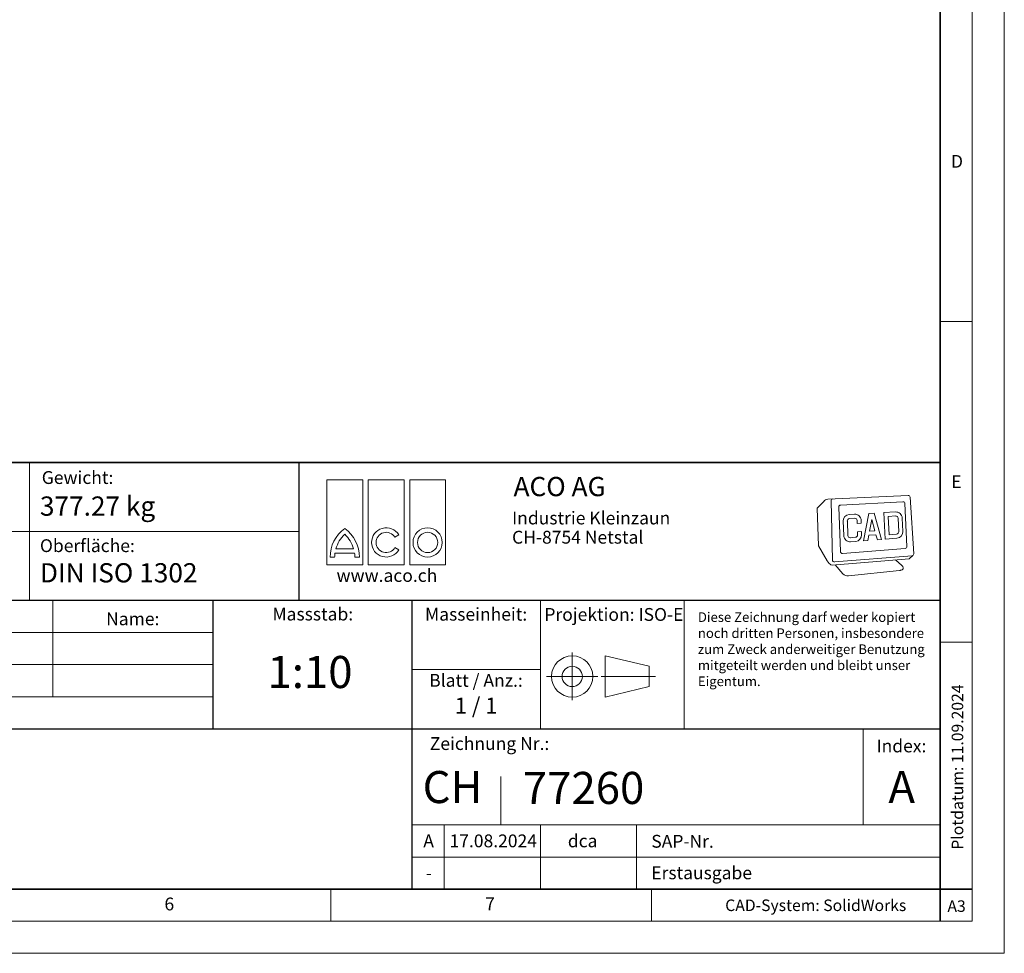
# Model space of a CAD drawing. Units: millimetres. Extents: x 0 to 420, y 0 to 297.
# Drawn here: x 266 to 420, y 0 to 146 of the extents above; entities that cross this region are included whole.
import ezdxf

# ---------------------------------------------------------------- set-up
doc = ezdxf.new("R2010")
doc.units = ezdxf.units.MM
doc.header["$PDSIZE"] = -1
doc.linetypes.add('CENTERX2', pattern=[20.32, 12.7, -2.54, 2.54, -2.54])
doc.styles.add('SLDTEXTSTYLE0', font='TXT', dxfattribs={"width": 0.605})
doc.styles.add('SLDTEXTSTYLE1', font='TXT', dxfattribs={"width": 0.563})

# ---------------------------------------------------------------- blocks, each defined once
blk = doc.blocks.new('SW_NOTE_0')
at = {"color": 0, "linetype": 'Continuous', "lineweight": 0, "insert": (7.47, 2.58), "char_height": 2, "attachment_point": 2, "style": 'SLDTEXTSTYLE0'}
blk.add_mtext('www.aco.ch', dxfattribs=at)
blk = doc.blocks.new('SW_NOTE_0_1')
at = {"color": 0, "linetype": 'Continuous', "lineweight": 0, "insert": (0, 3.87), "char_height": 3, "attachment_point": 1, "style": 'SLDTEXTSTYLE0'}
blk.add_mtext('ACO AG', dxfattribs=at)
blk = doc.blocks.new('SW_NOTE_0_2')
at = {"color": 0, "linetype": 'Continuous', "lineweight": 0, "char_height": 2, "attachment_point": 1, "style": 'SLDTEXTSTYLE0'}
for s, insert in [('Industrie Kleinzaun', (0, 2.58)), ('CH-8754 Netstal', (0, -0.42))]:
    blk.add_mtext(s, dxfattribs=dict(at, insert=insert))
blk = doc.blocks.new('ACO-Logo')
at = {"color": 179, "linetype": 'Continuous', "lineweight": 18}
for p, q in [((0, 16.17), (0, 2.94)), ((5.59, 16.17), (0, 16.17)), ((5.59, 2.94), (5.59, 16.17)), ((6.46, 16.17), (6.46, 2.94)), ((12.05, 16.17), (6.46, 16.17)), ((12.05, 2.94), (12.05, 16.17)), ((12.93, 2.94), (12.93, 16.17)), ((12.93, 16.17), (18.52, 16.17)), ((18.52, 16.17), (18.52, 2.94)), ((77.51, 12.77), (76.49, 11.76)), ((90.64, 13.74), (78.15, 13.15)), ((78.63, 12.88), (78.84, 3.65)), ((80.13, 12.24), (89.85, 12.76)), ((90.46, 5.79), (90.16, 12.47)), ((91.53, 4.63), (90.96, 13.46)), ((76.49, 11.76), (76.65, 5.87)), ((79.85, 11.93), (80.09, 4.98)), ((81.47, 10.76), (82.27, 10.81)), ((83.7, 6.67), (84.51, 10.93)), ((84.51, 10.93), (85.35, 10.97)), ((85.35, 10.97), (86.49, 6.88)), ((86.88, 11.07), (88.67, 11.16)), ((87.08, 6.93), (86.88, 11.07)), ((80.53, 9.73), (80.61, 7.48)), ((81.17, 9.75), (81.24, 7.5)), ((81.51, 10.13), (82.31, 10.17)), ((82.69, 9.82), (82.71, 9.37)), ((82.71, 9.35), (83.34, 9.39)), ((83.33, 9.84), (83.34, 9.39)), ((84.64, 8.19), (84.97, 9.97)), ((84.97, 9.97), (85.45, 8.24)), ((87.55, 10.46), (88.71, 10.53)), ((87.68, 7.61), (87.55, 10.46)), ((89.19, 8.08), (89.09, 10.18)), ((89.82, 8.11), (89.73, 10.21)), ((82.75, 8.08), (83.39, 8.12)), ((82.75, 8.08), (82.77, 7.58)), ((83.39, 8.12), (83.4, 7.61)), ((84.64, 8.19), (85.45, 8.24)), ((87.68, 7.61), (88.85, 7.7)), ((10.61, 7.22), (11.22, 7.57)), ((81.63, 7.15), (82.43, 7.21)), ((81.68, 6.51), (82.48, 6.58)), ((83.7, 6.67), (84.36, 6.72)), ((84.36, 6.72), (84.51, 7.54)), ((84.51, 7.54), (85.63, 7.61)), ((85.63, 7.61), (85.85, 6.83)), ((85.85, 6.83), (86.49, 6.88)), ((87.08, 6.93), (88.91, 7.07)), ((1.26, 4.73), (4.33, 4.73)), ((4.18, 5.43), (1.41, 5.43)), ((11.23, 5.26), (10.63, 5.62)), ((76.65, 5.87), (78.03, 3.52)), ((80.41, 4.7), (90.18, 5.48)), ((0.51, 4.09), (1.21, 4.09)), ((4.37, 4.09), (5.08, 4.09)), ((78.03, 3.52), (78.36, 3.14)), ((78.36, 3.14), (78.47, 3.02)), ((78.8, 2.89), (90.8, 3.85)), ((79.16, 3.36), (91.26, 4.31)), ((88.68, 3.68), (89.67, 2.79)), ((90.8, 3.85), (91.4, 4.35)), ((0, 2.94), (5.59, 2.94)), ((6.46, 2.94), (12.05, 2.94)), ((18.52, 2.94), (12.93, 2.94)), ((79.26, 2.93), (80.49, 1.53)), ((81.34, 1.2), (89.33, 2.05)), ((89.67, 2.79), (89.75, 2.72)), ((89.75, 2.72), (89.8, 2.67)), ((89.8, 2.67), (89.84, 2.6)), ((89.84, 2.6), (89.87, 2.52)), ((89.87, 2.52), (89.87, 2.31))]:
    blk.add_line(p, q, dxfattribs=at)
for radius in [2.28, 1.58]:
    blk.add_circle((15.72, 6.41), radius, dxfattribs=at)
for centre, radius, start, end in [((78.19, 12.35), 0.8, 92.6996, 148.2554), ((78.93, 12.89), 0.3, 92.6996, 181.273), ((89.86, 12.46), 0.3, 2.5148, 93.0418), ((90.66, 13.44), 0.3, 3.7249, 92.6996), ((80.15, 11.94), 0.3, 93.0418, 181.9349), ((81.53, 9.76), 1, 93.1134, 181.9415), ((82.33, 9.81), 1, 1.9415, 93.1134), ((88.73, 10.16), 1, 2.6542, 93.1134), ((81.53, 9.76), 0.363, 93.1134, 181.9415), ((82.33, 9.81), 0.363, 1.9415, 93.1134), ((88.73, 10.16), 0.363, 2.6542, 93.1134), ((6.13, 4.07), 5.62, 126.4236, 179.7474), ((6.13, 4.07), 4.91, 132.7321, 163.9341), ((-0.54, 4.07), 5.62, 0.2526, 53.5764), ((-0.54, 4.07), 4.91, 16.0659, 47.2679), ((9.26, 6.41), 2.28, 30.7309, 330), ((9.26, 6.41), 1.58, 31.0558, 330), ((88.83, 8.07), 0.363, 274.3987, 2.6542), ((88.83, 8.07), 1, 274.3987, 2.6542), ((81.61, 7.51), 1, 181.9415, 274.3987), ((81.61, 7.51), 0.363, 181.9415, 274.3987), ((82.4, 7.57), 0.363, 274.3987, 1.9415), ((82.4, 7.57), 1, 274.3987, 1.9415), ((6.13, 4.07), 4.91, 172.3058, 179.7113), ((-0.54, 4.07), 4.91, 0.2887, 7.6942), ((80.39, 4.99), 0.3, 181.9349, 274.6063), ((90.16, 5.78), 0.3, 274.6063, 2.5148), ((91.23, 4.61), 0.3, 274.4996, 3.7249), ((79.14, 3.65), 0.3, 181.273, 274.4996), ((78.77, 3.29), 0.4, 221.0091, 274.5606), ((89.05, 4.1), 2.08, 277.7635, 279.1918), ((89.32, 2.43), 0.379, 279.1918, 281.4992), ((89.13, 3.35), 1.32, 281.4992, 285.2551), ((88.05, 7.32), 5.43, 285.2551, 287.1087), ((89.48, 2.66), 0.555, 287.1087, 303.6901), ((89.69, 2.35), 0.188, 303.6901, 332.3803), ((89.77, 2.31), 0.0984, 332.3803, 4.9765), ((81.24, 2.19), 1, 221.4087, 276.0561)]:
    blk.add_arc(centre, radius, start, end, dxfattribs=at)
at = {"color": 7, "linetype": 'Continuous', "lineweight": 0}
for name, p in [('SW_NOTE_0_1', (29.12, 12.75)), ('SW_NOTE_0_2', (28.89, 8.64)), ('SW_NOTE_0', (1.9, -0.32))]:
    blk.add_blockref(name, p, dxfattribs=at)
blk = doc.blocks.new('SW_NOTE_0_3')
at = {"color": 0, "linetype": 'Continuous', "lineweight": 0, "char_height": 1.5, "attachment_point": 1, "style": 'SLDTEXTSTYLE0'}
for s, insert in [('Diese Zeichnung darf weder kopiert', (0, 1.93)), ('noch dritten Personen, insbesondere', (0, -0.57)), ('zum Zweck anderweitiger Benutzung', (0, -3.07)), ('mitgeteilt werden und bleibt unser', (0, -5.57)), ('Eigentum.', (0, -8.07))]:
    blk.add_mtext(s, dxfattribs=dict(at, insert=insert))

msp = doc.modelspace()

# ---------------------------------------------------------------- linework, layer by layer
at = {"color": 7, "linetype": 'Continuous', "lineweight": 18}
for p, q in [((420, 0), (420, 297)), ((415, 292), (415, 5)), ((410, 98.5), (415, 98.5)), ((268, 76.5), (268, 55)), ((228, 65.75), (310, 65.75)), ((228, 55), (410, 55)), ((410, 55), (228, 55)), ((271.6, 55), (271.6, 40)), ((347.661085, 35), (347.661085, 55)), ((370.057188, 55.012032), (370.057188, 35)), ((228, 50), (296.6, 50)), ((410, 48.5), (415, 48.5)), ((357.76617, 46.372011), (357.76617, 39.935317)), ((364.605943, 44.737623), (357.76617, 46.372011)), ((296.6, 45), (228, 45)), ((364.605943, 44.737623), (364.605943, 41.569705)), ((347.661085, 44.213444), (327.661085, 44.213444)), ((357.76617, 39.935317), (364.605943, 41.569705)), ((228, 40), (296.6, 40)), ((398, 35), (398, 20)), ((341.485486, 20), (341.485486, 27.564675)), ((327.661085, 20), (410, 20)), ((332.661085, 20), (332.661085, 10)), ((347.661085, 20), (347.661085, 10)), ((362.661085, 20), (362.661085, 10)), ((410, 15), (327.661085, 15)), ((315, 10), (315, 5)), ((365, 10), (365, 5)), ((15, 5), (415, 5)), ((0, 0), (420, 0))]:
    msp.add_line(p, q, dxfattribs=at)
at = {"color": 7, "linetype": 'Continuous', "lineweight": 35}
for p, q in [((410, 5), (410, 287)), ((228, 76.5), (410, 76.5)), ((20, 10), (415, 10))]:
    msp.add_line(p, q, dxfattribs=at)
at = {"color": 7, "linetype": 'Continuous', "lineweight": 25}
for p, q in [((310, 76.5), (310, 55)), ((410, 55), (228, 55)), ((296.6, 55), (296.6, 35)), ((327.661085, 10), (327.661085, 55)), ((228, 35), (410, 35))]:
    msp.add_line(p, q, dxfattribs=at)
at = {"color": 7, "linetype": 'CENTERX2', "lineweight": 18}
for p, q in [((352.617455, 46.908024), (352.617455, 39.462159)), ((348.624047, 43.153664), (356.610862, 43.153664)), ((357.128924, 43.153664), (365.625536, 43.153664))]:
    msp.add_line(p, q, dxfattribs=at)
at = {"color": 7, "linetype": 'Continuous', "lineweight": 18}
for radius in [3.218347, 1.583959]:
    msp.add_circle((352.617455, 43.153664), radius, dxfattribs=at)
msp.add_point((410, 10))

# ---------------------------------------------------------------- block references
at = {"color": 7, "linetype": 'Continuous'}
msp.add_blockref('ACO-Logo', (314.351073, 57.636611), dxfattribs=at)
at = {"color": 7, "linetype": 'Continuous', "lineweight": 0}
msp.add_blockref('SW_NOTE_0_3', (372.220383, 51.220292), dxfattribs=at)

# ---------------------------------------------------------------- texts
at = {"color": 7, "linetype": 'Continuous', "lineweight": 18}
for s, insert, char_height, attachment_point, style in [('D', (412.623402, 124.451768), 2, 2, 'SLDTEXTSTYLE0'), ('Gewicht:', (269.897953, 75.161075), 2, 1, 'SLDTEXTSTYLE0'), ('E', (412.51607, 74.509631), 2, 2, 'SLDTEXTSTYLE0'), ('377.27 kg', (269.612607, 71.212195), 3, 1, 'SLDTEXTSTYLE0'), ('Oberfläche:', (269.612607, 64.542328), 2, 1, 'SLDTEXTSTYLE0'), ('DIN ISO 1302', (269.612607, 60.811943), 3, 1, 'SLDTEXTSTYLE0'), ('Massstab:', (312.162455, 53.881591), 2, 2, 'SLDTEXTSTYLE0'), ('Masseinheit:', (337.632378, 53.855374), 2, 2, 'SLDTEXTSTYLE0'), ('Projektion: ISO-E', (348.274647, 53.819119), 2, 1, 'SLDTEXTSTYLE0'), ('Name:', (279.934928, 53.13606), 2, 1, 'SLDTEXTSTYLE0'), ('1:10', (311.730188, 46.349031), 5, 2, 'SLDTEXTSTYLE0'), ('Blatt / Anz.:', (337.611449, 43.545208), 2, 2, 'SLDTEXTSTYLE0'), ('1 / 1', (337.634817, 39.869707), 2.5, 2, 'SLDTEXTSTYLE1'), ('Zeichnung Nr.:', (330.40704, 33.692638), 2, 1, 'SLDTEXTSTYLE0'), ('Index:', (403.955294, 33.324874), 2, 2, 'SLDTEXTSTYLE0'), ('CH', (329.289558, 28.413919), 5, 1, 'SLDTEXTSTYLE0'), ('77260', (344.926839, 28.277283), 5, 1, 'SLDTEXTSTYLE0'), ('A', (403.998637, 28.439469), 5, 2, 'SLDTEXTSTYLE0'), ('A', (330.227417, 18.524502), 2, 2, 'SLDTEXTSTYLE0'), ('17.08.2024', (340.304778, 18.524566), 2, 2, 'SLDTEXTSTYLE0'), ('dca', (354.245444, 18.524566), 2, 2, 'SLDTEXTSTYLE0'), ('SAP-Nr.', (364.946857, 18.459417), 2, 1, 'SLDTEXTSTYLE0'), ('-', (330.260751, 13.524502), 2, 2, 'SLDTEXTSTYLE0'), ('Erstausgabe', (364.946857, 13.541723), 2, 1, 'SLDTEXTSTYLE0'), ('6', (289.788648, 8.688467), 2, 2, 'SLDTEXTSTYLE0'), ('7', (339.800347, 8.72051), 2, 2, 'SLDTEXTSTYLE0'), ('CAD-System: SolidWorks', (390.594604, 8.384747), 1.8, 2, 'SLDTEXTSTYLE0'), ('A3', (412.557933, 8.254972), 1.8, 2, 'SLDTEXTSTYLE0')]:
    msp.add_mtext(s, dxfattribs=dict(at, insert=insert, char_height=char_height, attachment_point=attachment_point, style=style))
at = {"color": 7, "linetype": 'Continuous', "lineweight": 18, "insert": (411.795269, 41.910787), "char_height": 1.8, "attachment_point": 3, "rotation": 90, "style": 'SLDTEXTSTYLE0'}
msp.add_mtext('Plotdatum: 11.09.2024', dxfattribs=at)

doc.saveas('drawing.dxf')
